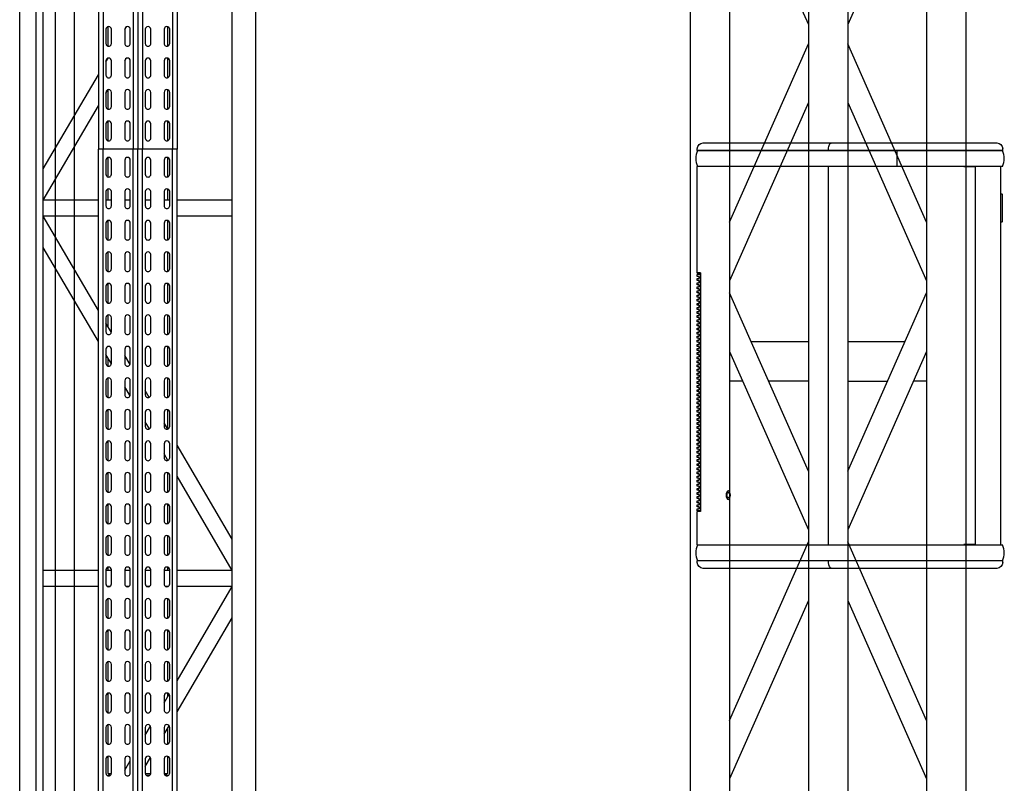
# Model space of a CAD drawing. Units: millimetres. Extents: x -17903 to 19001, y -10133 to 10068.
# Drawn here: x -1332 to -81, y -3755 to -2786 of the extents above; entities that cross this region are included whole.
import ezdxf

# ---------------------------------------------------------------- set-up
doc = ezdxf.new("R2010")
doc.units = ezdxf.units.MM
doc.linetypes.add('Wipeout_Contour', pattern=[1, 0, -1])
for name, color, linetype in [('03-1Pont', 252, 'Continuous'), ('5.Machinerie', 140, 'Continuous'), ('n° porteuse', 250, 'Continuous'), ('son', 250, 'Continuous')]:
    doc.layers.add(name, color=color, linetype=linetype)

# ---------------------------------------------------------------- blocks, each defined once
blk = doc.blocks.new('pont 300')
at = {"layer": '03-1Pont'}
for p, q in [((52732.41, 16187.53), (52998.41, 16187.53)), ((52732.41, 16182.53), (52998.41, 16182.53)), ((52842, 16182.53), (52864.64, 16172.53)), ((52889.73, 16182.53), (52867.09, 16172.53)), ((52874.52, 16172.53), (52897.16, 16182.53)), ((52921.34, 16172.53), (52898.69, 16182.53)), ((52906.12, 16182.53), (52928.77, 16172.53)), ((52909.88, 16182.53), (52909.88, 16180.87)), ((52952.96, 16182.53), (52930.31, 16172.53)), ((52937.74, 16172.53), (52960.38, 16182.53)), ((52904.88, 16172.53), (52904.88, 16179.8)), ((52909.88, 16172.53), (52909.88, 16177.53)), ((52732.41, 16172.53), (52998.41, 16172.53)), ((52732.41, 16167.53), (52998.41, 16167.53)), ((52842, 16157.53), (52864.64, 16167.53)), ((52889.73, 16157.53), (52867.09, 16167.53)), ((52874.52, 16167.53), (52897.16, 16157.53)), ((52921.34, 16167.53), (52898.69, 16157.53)), ((52904.88, 16160.26), (52904.88, 16167.53)), ((52906.12, 16157.53), (52928.77, 16167.53)), ((52909.88, 16167.53), (52909.88, 16162.53)), ((52952.96, 16157.53), (52930.31, 16167.53)), ((52937.74, 16167.53), (52960.38, 16157.53)), ((52909.88, 16159.19), (52909.88, 16157.53)), ((52732.41, 16157.53), (52998.41, 16157.53)), ((52732.41, 16152.53), (52998.41, 16152.53))]:
    blk.add_line(p, q, dxfattribs=at)
blk = doc.blocks.new('Equipe Compacte Motorisee PS')
for p, q in [((3909, 150), (2091, 150)), ((3925, 120), (2075, 120)), ((2990, 120), (2990, 50)), ((3010, 120), (3010, 50)), ((3420.2, 120), (3300.6, 50)), ((3459.8, 120), (3340.2, 50)), ((3460, 120), (3460, 50)), ((3480, 120), (3480, 50)), ((3599.8, 50), (3480.2, 120)), ((3639.4, 50), (3519.8, 120)), ((2061, 50), (2925, 50)), ((2061, 44), (2925, 44)), ((2794.3, 38), (2769.7, 38)), ((2791, 40.5), (2773, 40.5)), ((2834.3, 38), (2809.7, 38)), ((2831, 40.5), (2813, 40.5)), ((2874.3, 38), (2849.7, 38)), ((2871, 40.5), (2853, 40.5)), ((2914.3, 38), (2889.7, 38)), ((2911, 40.5), (2893, 40.5)), ((3939, 50), (2925, 50)), ((2925, 50), (2925, 44)), ((3939, 44), (2925, 44)), ((2925, 44), (2925, 6)), ((2960.3, 38), (2935.7, 38)), ((2957, 40.5), (2939, 40.5)), ((2990, 38), (2975.7, 38)), ((2997, 40.5), (2979, 40.5)), ((2990, 40.5), (2990, 33.5)), ((3040.3, 38), (3015.7, 38)), ((3037, 40.5), (3019, 40.5)), ((3080.3, 38), (3055.7, 38)), ((3077, 40.5), (3059, 40.5)), ((3120.3, 38), (3095.7, 38)), ((3117, 40.5), (3099, 40.5)), ((3160.3, 38), (3135.7, 38)), ((3157, 40.5), (3139, 40.5)), ((3200.3, 38), (3175.7, 38)), ((3197, 40.5), (3179, 40.5)), ((3240.3, 38), (3215.7, 38)), ((3237, 40.5), (3219, 40.5)), ((3280.2, 38), (3255.7, 38)), ((3277, 40.5), (3259, 40.5)), ((3280.3, 38.1), (3272.4, 33.5)), ((3317, 40.5), (3299, 40.5)), ((3320.2, 38.3), (3312, 33.5)), ((3320.3, 38), (3319.8, 38)), ((3360.3, 38), (3335.7, 38)), ((3357, 40.5), (3339, 40.5)), ((3400.3, 38), (3375.7, 38)), ((3397, 40.5), (3379, 40.5)), ((3440.3, 38), (3415.7, 38)), ((3437, 40.5), (3419, 40.5)), ((3460, 38), (3455.7, 38)), ((3477, 40.5), (3459, 40.5)), ((3460, 40.5), (3460, 33.5)), ((3480, 38.8), (3480, 35.2)), ((3480.3, 38), (3480, 38)), ((3520.3, 38), (3495.7, 38)), ((3517, 40.5), (3499, 40.5)), ((3560.3, 38), (3535.7, 38)), ((3557, 40.5), (3539, 40.5)), ((3600.3, 38), (3575.7, 38)), ((3597, 40.5), (3579, 40.5)), ((3620.2, 38), (3615.7, 38)), ((3628, 33.5), (3617, 39.9)), ((3637, 40.5), (3619, 40.5)), ((3667.6, 33.5), (3656.9, 39.8)), ((3677, 40.5), (3659, 40.5)), ((3680.3, 38), (3659.8, 38)), ((3717.5, 38), (3695.7, 38)), ((3717, 40.5), (3699, 40.5)), ((3717.5, 33.6), (3717.5, 38)), ((2773, 33.5), (2791, 33.5)), ((2813, 33.5), (2831, 33.5)), ((2853, 33.5), (2871, 33.5)), ((2893, 33.5), (2911, 33.5)), ((2939, 33.5), (2957, 33.5)), ((2979, 33.5), (2997, 33.5)), ((3019, 33.5), (3037, 33.5)), ((3059, 33.5), (3077, 33.5)), ((3099, 33.5), (3117, 33.5)), ((3139, 33.5), (3157, 33.5)), ((3179, 33.5), (3197, 33.5)), ((3219, 33.5), (3237, 33.5)), ((3259, 33.5), (3277, 33.5)), ((3299, 33.5), (3317, 33.5)), ((3339, 33.5), (3357, 33.5)), ((3379, 33.5), (3397, 33.5)), ((3419, 33.5), (3437, 33.5)), ((3459, 33.5), (3477, 33.5)), ((3499, 33.5), (3517, 33.5)), ((3539, 33.5), (3557, 33.5)), ((3579, 33.5), (3597, 33.5)), ((3619, 33.5), (3637, 33.5)), ((3659, 33.5), (3677, 33.5)), ((3699, 33.5), (3717, 33.5)), ((3720, 37.5), (3717.5, 35)), ((3720.5, 37.5), (3720, 37.5)), ((3720, 37.5), (3720, 35.2)), ((2791, 16.5), (2773, 16.5)), ((2831, 16.5), (2813, 16.5)), ((2871, 16.5), (2853, 16.5)), ((2911, 16.5), (2893, 16.5)), ((2957, 16.5), (2939, 16.5)), ((2997, 16.5), (2979, 16.5)), ((2990, 16.5), (2990, 9.5)), ((3037, 16.5), (3019, 16.5)), ((3077, 16.5), (3059, 16.5)), ((3117, 16.5), (3099, 16.5)), ((3157, 16.5), (3139, 16.5)), ((3197, 16.5), (3179, 16.5)), ((3237, 16.5), (3219, 16.5)), ((3240.1, 14.6), (3231.4, 9.5)), ((3277, 16.5), (3259, 16.5)), ((3280, 14.8), (3271, 9.5)), ((3317, 16.5), (3299, 16.5)), ((3357, 16.5), (3339, 16.5)), ((3397, 16.5), (3379, 16.5)), ((3437, 16.5), (3419, 16.5)), ((3477, 16.5), (3459, 16.5)), ((3460, 16.5), (3460, 9.5)), ((3480, 14.8), (3480, 11.2)), ((3517, 16.5), (3499, 16.5)), ((3557, 16.5), (3539, 16.5)), ((3597, 16.5), (3579, 16.5)), ((3637, 16.5), (3619, 16.5)), ((3669, 9.5), (3657.6, 16.2)), ((3677, 16.5), (3659, 16.5)), ((3708.6, 9.5), (3697.3, 16.1)), ((3717, 16.5), (3699, 16.5)), ((3717.5, 9.5), (3717.5, 16.5)), ((3720, 14.8), (3720, 11.2)), ((2069.4, 6), (2925, 6)), ((2069.4, 0), (2925, 0)), ((2773, 9.5), (2791, 9.5)), ((2813, 9.5), (2831, 9.5)), ((2853, 9.5), (2871, 9.5)), ((2893, 9.5), (2911, 9.5)), ((3930.6, 6), (2925, 6)), ((2925, 6), (2925, 0)), ((3930.6, 0), (2925, 0)), ((2925, 0), (2925, -6)), ((2939, 9.5), (2957, 9.5)), ((2979, 9.5), (2997, 9.5)), ((3019, 9.5), (3037, 9.5)), ((3059, 9.5), (3077, 9.5)), ((3099, 9.5), (3117, 9.5)), ((3139, 9.5), (3157, 9.5)), ((3179, 9.5), (3197, 9.5)), ((3219, 9.5), (3237, 9.5)), ((3259, 9.5), (3277, 9.5)), ((3299, 9.5), (3317, 9.5)), ((3339, 9.5), (3357, 9.5)), ((3379, 9.5), (3397, 9.5)), ((3419, 9.5), (3437, 9.5)), ((3459, 9.5), (3477, 9.5)), ((3499, 9.5), (3517, 9.5)), ((3539, 9.5), (3557, 9.5)), ((3579, 9.5), (3597, 9.5)), ((3619, 9.5), (3637, 9.5)), ((3659, 9.5), (3677, 9.5)), ((3699, 9.5), (3717, 9.5)), ((2069.4, -6), (2925, -6)), ((2791, -9.5), (2773, -9.5)), ((2831, -9.5), (2813, -9.5)), ((2871, -9.5), (2853, -9.5)), ((2911, -9.5), (2893, -9.5)), ((3930.6, -6), (2925, -6)), ((2925, -6), (2925, -44)), ((2957, -9.5), (2939, -9.5)), ((2997, -9.5), (2979, -9.5)), ((2990, -9.5), (2990, -16.5)), ((3037, -9.5), (3019, -9.5)), ((3077, -9.5), (3059, -9.5)), ((3117, -9.5), (3099, -9.5)), ((3157, -9.5), (3139, -9.5)), ((3197, -9.5), (3179, -9.5)), ((3198.4, -9.8), (3187, -16.5)), ((3237, -9.5), (3219, -9.5)), ((3238.2, -9.7), (3226.6, -16.5)), ((3277, -9.5), (3259, -9.5)), ((3317, -9.5), (3299, -9.5)), ((3357, -9.5), (3339, -9.5)), ((3397, -9.5), (3379, -9.5)), ((3437, -9.5), (3419, -9.5)), ((3477, -9.5), (3459, -9.5)), ((3460, -9.5), (3460, -16.5)), ((3480, -11.2), (3480, -14.8)), ((3517, -9.5), (3499, -9.5)), ((3557, -9.5), (3539, -9.5)), ((3597, -9.5), (3579, -9.5)), ((3637, -9.5), (3619, -9.5)), ((3677, -9.5), (3659, -9.5)), ((3717, -9.5), (3699, -9.5)), ((3713.4, -16.5), (3701.4, -9.5)), ((2773.4, -16.5), (2769.8, -14.4)), ((2773, -16.5), (2791, -16.5)), ((2813, -16.5), (2810, -14.7)), ((2813, -16.5), (2831, -16.5)), ((2853, -16.5), (2871, -16.5)), ((2893, -16.5), (2911, -16.5)), ((2939, -16.5), (2957, -16.5)), ((2979, -16.5), (2997, -16.5)), ((3019, -16.5), (3037, -16.5)), ((3059, -16.5), (3077, -16.5)), ((3099, -16.5), (3117, -16.5)), ((3139, -16.5), (3157, -16.5)), ((3179, -16.5), (3197, -16.5)), ((3219, -16.5), (3237, -16.5)), ((3259, -16.5), (3277, -16.5)), ((3299, -16.5), (3317, -16.5)), ((3339, -16.5), (3357, -16.5)), ((3379, -16.5), (3397, -16.5)), ((3419, -16.5), (3437, -16.5)), ((3459, -16.5), (3477, -16.5)), ((3499, -16.5), (3517, -16.5)), ((3539, -16.5), (3557, -16.5)), ((3579, -16.5), (3597, -16.5)), ((3619, -16.5), (3637, -16.5)), ((3659, -16.5), (3677, -16.5)), ((3699, -16.5), (3717, -16.5)), ((2791, -33.5), (2773, -33.5)), ((2831, -33.5), (2813, -33.5)), ((2871, -33.5), (2853, -33.5)), ((2911, -33.5), (2893, -33.5)), ((2957, -33.5), (2939, -33.5)), ((2997, -33.5), (2979, -33.5)), ((2990, -33.5), (2990, -40.5)), ((3037, -33.5), (3019, -33.5)), ((3077, -33.5), (3059, -33.5)), ((3117, -33.5), (3099, -33.5)), ((3157, -33.5), (3139, -33.5)), ((3157.8, -33.6), (3146, -40.5)), ((3197, -33.5), (3179, -33.5)), ((3197.5, -33.5), (3185.6, -40.5)), ((3237, -33.5), (3219, -33.5)), ((3277, -33.5), (3259, -33.5)), ((3317, -33.5), (3299, -33.5)), ((3357, -33.5), (3339, -33.5)), ((3397, -33.5), (3379, -33.5)), ((3437, -33.5), (3419, -33.5)), ((3477, -33.5), (3459, -33.5)), ((3460, -33.5), (3460, -40.5)), ((3480, -35.2), (3480, -38.8)), ((3517, -33.5), (3499, -33.5)), ((3557, -33.5), (3539, -33.5)), ((3597, -33.5), (3579, -33.5)), ((3637, -33.5), (3619, -33.5)), ((3677, -33.5), (3659, -33.5)), ((3717, -33.5), (3699, -33.5)), ((3717.5, -38), (3717.5, -33.6)), ((3717.5, -35), (3720, -37.5)), ((3720, -35.2), (3720, -37.5)), ((3720, -37.5), (3720.5, -37.5)), ((2061, -44), (2925, -44)), ((2061, -50), (2925, -50)), ((2769.7, -38), (2794.3, -38)), ((2773, -40.5), (2791, -40.5)), ((2814.4, -40.5), (2809.6, -37.7)), ((2809.7, -38), (2810.2, -38)), ((2813, -40.5), (2831, -40.5)), ((2950.2, -120), (2830.6, -50)), ((2854, -40.5), (2849.6, -38)), ((2849.8, -38), (2874.3, -38)), ((2853, -40.5), (2871, -40.5)), ((2989.8, -120), (2870.2, -50)), ((2889.7, -38), (2914.3, -38)), ((2893, -40.5), (2911, -40.5)), ((3939, -44), (2925, -44)), ((2925, -44), (2925, -50)), ((3939, -50), (2925, -50)), ((2935.7, -38), (2960.3, -38)), ((2939, -40.5), (2957, -40.5)), ((2975.7, -38), (2990, -38)), ((2979, -40.5), (2997, -40.5)), ((2990, -50), (2990, -120)), ((3010, -50), (3010, -120)), ((3129.8, -50), (3010.2, -120)), ((3015.7, -38), (3040.3, -38)), ((3019, -40.5), (3037, -40.5)), ((3169.4, -50), (3049.8, -120)), ((3055.7, -38), (3080.3, -38)), ((3059, -40.5), (3077, -40.5)), ((3095.7, -38), (3120.3, -38)), ((3099, -40.5), (3117, -40.5)), ((3135.7, -38), (3150.2, -38)), ((3139, -40.5), (3157, -40.5)), ((3179, -40.5), (3197, -40.5)), ((3189.8, -38), (3200.3, -38)), ((3215.7, -38), (3240.3, -38)), ((3219, -40.5), (3237, -40.5)), ((3255.7, -38), (3280.3, -38)), ((3259, -40.5), (3277, -40.5)), ((3295.7, -38), (3320.3, -38)), ((3299, -40.5), (3317, -40.5)), ((3335.7, -38), (3360.3, -38)), ((3339, -40.5), (3357, -40.5)), ((3375.7, -38), (3400.3, -38)), ((3379, -40.5), (3397, -40.5)), ((3415.7, -38), (3440.3, -38)), ((3419, -40.5), (3437, -40.5)), ((3455.7, -38), (3460, -38)), ((3459, -40.5), (3477, -40.5)), ((3460, -50), (3460, -120)), ((3480, -38), (3480.3, -38)), ((3480, -50), (3480, -120)), ((3495.7, -38), (3520.3, -38)), ((3499, -40.5), (3517, -40.5)), ((3535.7, -38), (3560.3, -38)), ((3539, -40.5), (3557, -40.5)), ((3575.7, -38), (3600.3, -38)), ((3579, -40.5), (3597, -40.5)), ((3615.7, -38), (3640.3, -38)), ((3619, -40.5), (3637, -40.5)), ((3655.7, -38), (3680.3, -38)), ((3659, -40.5), (3677, -40.5)), ((3695.7, -38), (3717.5, -38)), ((3699, -40.5), (3717, -40.5)), ((3925, -120), (2075, -120)), ((3909, -150), (2091, -150))]:
    blk.add_line(p, q)
for centre, start, end in [((2773, 37), 90, 270), ((2791, 37), 270, 90), ((2813, 37), 90, 270), ((2831, 37), 270, 90), ((2853, 37), 90, 270), ((2871, 37), 270, 90), ((2893, 37), 90, 270), ((2911, 37), 270, 90), ((2939, 37), 90, 270), ((2957, 37), 270, 90), ((2979, 37), 90, 270), ((2997, 37), 270, 90), ((3019, 37), 90, 270), ((3037, 37), 270, 90), ((3059, 37), 90, 270), ((3077, 37), 270, 90), ((3099, 37), 90, 270), ((3117, 37), 270, 90), ((3139, 37), 90, 270), ((3157, 37), 270, 90), ((3179, 37), 90, 270), ((3197, 37), 270, 90), ((3219, 37), 90, 270), ((3237, 37), 270, 90), ((3259, 37), 90, 270), ((3277, 37), 270, 90), ((3299, 37), 90, 270), ((3317, 37), 270, 90), ((3339, 37), 90, 270), ((3357, 37), 270, 90), ((3379, 37), 90, 270), ((3397, 37), 270, 90), ((3419, 37), 90, 270), ((3437, 37), 270, 90), ((3459, 37), 90, 270), ((3477, 37), 270, 90), ((3499, 37), 90, 270), ((3517, 37), 270, 90), ((3539, 37), 90, 270), ((3557, 37), 270, 90), ((3579, 37), 90, 270), ((3597, 37), 270, 90), ((3619, 37), 90, 270), ((3637, 37), 270, 90), ((3659, 37), 90, 270), ((3677, 37), 270, 90), ((3699, 37), 90, 270), ((3717, 37), 270, 90), ((2773, 13), 90, 270), ((2791, 13), 270, 90), ((2813, 13), 90, 270), ((2831, 13), 270, 90), ((2853, 13), 90, 270), ((2871, 13), 270, 90), ((2893, 13), 90, 270), ((2911, 13), 270, 90), ((2939, 13), 90, 270), ((2957, 13), 270, 90), ((2979, 13), 90, 270), ((2997, 13), 270, 90), ((3019, 13), 90, 270), ((3037, 13), 270, 90), ((3059, 13), 90, 270), ((3077, 13), 270, 90), ((3099, 13), 90, 270), ((3117, 13), 270, 90), ((3139, 13), 90, 270), ((3157, 13), 270, 90), ((3179, 13), 90, 270), ((3197, 13), 270, 90), ((3219, 13), 90, 270), ((3237, 13), 270, 90), ((3259, 13), 90, 270), ((3277, 13), 270, 90), ((3299, 13), 90, 270), ((3317, 13), 270, 90), ((3339, 13), 90, 270), ((3357, 13), 270, 90), ((3379, 13), 90, 270), ((3397, 13), 270, 90), ((3419, 13), 90, 270), ((3437, 13), 270, 90), ((3459, 13), 90, 270), ((3477, 13), 270, 90), ((3499, 13), 90, 270), ((3517, 13), 270, 90), ((3539, 13), 90, 270), ((3557, 13), 270, 90), ((3579, 13), 90, 270), ((3597, 13), 270, 90), ((3619, 13), 90, 270), ((3637, 13), 270, 90), ((3659, 13), 90, 270), ((3677, 13), 270, 90), ((3699, 13), 90, 270), ((3717, 13), 270, 90), ((2773, -13), 90, 270), ((2791, -13), 270, 90), ((2813, -13), 90, 270), ((2831, -13), 270, 90), ((2853, -13), 90, 270), ((2871, -13), 270, 90), ((2893, -13), 90, 270), ((2911, -13), 270, 90), ((2939, -13), 90, 270), ((2957, -13), 270, 90), ((2979, -13), 90, 270), ((2997, -13), 270, 90), ((3019, -13), 90, 270), ((3037, -13), 270, 90), ((3059, -13), 90, 270), ((3077, -13), 270, 90), ((3099, -13), 90, 270), ((3117, -13), 270, 90), ((3139, -13), 90, 270), ((3157, -13), 270, 90), ((3179, -13), 90, 270), ((3197, -13), 270, 90), ((3219, -13), 90, 270), ((3237, -13), 270, 90), ((3259, -13), 90, 270), ((3277, -13), 270, 90), ((3299, -13), 90, 270), ((3317, -13), 270, 90), ((3339, -13), 90, 270), ((3357, -13), 270, 90), ((3379, -13), 90, 270), ((3397, -13), 270, 90), ((3419, -13), 90, 270), ((3437, -13), 270, 90), ((3459, -13), 90, 270), ((3477, -13), 270, 90), ((3499, -13), 90, 270), ((3517, -13), 270, 90), ((3539, -13), 90, 270), ((3557, -13), 270, 90), ((3579, -13), 90, 270), ((3597, -13), 270, 90), ((3619, -13), 90, 270), ((3637, -13), 270, 90), ((3659, -13), 90, 270), ((3677, -13), 270, 90), ((3699, -13), 90, 270), ((3717, -13), 270, 90), ((2773, -37), 90, 270), ((2791, -37), 270, 90), ((2813, -37), 90, 270), ((2831, -37), 270, 90), ((2853, -37), 90, 270), ((2871, -37), 270, 90), ((2893, -37), 90, 270), ((2911, -37), 270, 90), ((2939, -37), 90, 270), ((2957, -37), 270, 90), ((2979, -37), 90, 270), ((2997, -37), 270, 90), ((3019, -37), 90, 270), ((3037, -37), 270, 90), ((3059, -37), 90, 270), ((3077, -37), 270, 90), ((3099, -37), 90, 270), ((3117, -37), 270, 90), ((3139, -37), 90, 270), ((3157, -37), 270, 90), ((3179, -37), 90, 270), ((3197, -37), 270, 90), ((3219, -37), 90, 270), ((3237, -37), 270, 90), ((3259, -37), 90, 270), ((3277, -37), 270, 90), ((3299, -37), 90, 270), ((3317, -37), 270, 90), ((3339, -37), 90, 270), ((3357, -37), 270, 90), ((3379, -37), 90, 270), ((3397, -37), 270, 90), ((3419, -37), 90, 270), ((3437, -37), 270, 90), ((3459, -37), 90, 270), ((3477, -37), 270, 90), ((3499, -37), 90, 270), ((3517, -37), 270, 90), ((3539, -37), 90, 270), ((3557, -37), 270, 90), ((3579, -37), 90, 270), ((3597, -37), 270, 90), ((3619, -37), 90, 270), ((3637, -37), 270, 90), ((3659, -37), 90, 270), ((3677, -37), 270, 90), ((3699, -37), 90, 270), ((3717, -37), 270, 90)]:
    blk.add_arc(centre, 3.5, start, end)

msp = doc.modelspace()

# ---------------------------------------------------------------- linework, layer by layer
at = {"layer": 'n° porteuse'}
msp.add_lwpolyline([(-1308.9, 4480), (-1260.6, 4480), (-1263.4, -4520), (-1311.7, -4520), (-1308.9, 4480)], close=True, dxfattribs=at)
msp.add_lwpolyline([(-1284.8, 4480), (-1287.5, -4520)], dxfattribs=at)
at = {"layer": 'son', "extrusion": (-3.55774e-17, -1, -1.83697e-16)}
for p, q in [((-471.4, -2952), (-471.4, -2950)), ((-463.9, -2942.5), (-91, -2942.5)), ((-304.8, -2952), (-304.8, -2950)), ((-471.4, -2952), (-83.5, -2952)), ((-467.9, -2952.3), (-467.9, -2952)), ((-466.4, -2952.3), (-466.4, -2952)), ((-303.7, -2952.3), (-303.7, -2952)), ((-134.7, -2952), (-134.7, -2952.3)), ((-123.3, -2952.3), (-123.3, -2952)), ((-121.7, -2972.5), (-471.4, -2972.5)), ((-471.4, -3107.5), (-471.4, -2972.5)), ((-467.9, -2972.5), (-467.9, -2972.3)), ((-466.4, -2972.5), (-466.4, -2972.3)), ((-304.8, -3452.5), (-304.8, -2972.5)), ((-303.7, -2972.5), (-303.7, -2972.3)), ((-134.7, -2972.3), (-134.7, -2972.5)), ((-132.8, -2972.5), (-132.8, -2973)), ((-118.3, -2973), (-132.8, -2973)), ((-129.8, -2973), (-129.8, -2972.5)), ((-123.3, -2972.5), (-123.3, -2972.3)), ((-121.7, -2972.3), (-121.7, -2973)), ((-120.1, -2972.3), (-120.1, -2973)), ((-118.3, -2973), (-118.3, -3452)), ((-467.3, -3107.5), (-471.4, -3107.5)), ((-470.4, -3108.5), (-467.3, -3108.5)), ((-467.3, -3107.5), (-467.3, -3410.5)), ((-467.3, -3410.5), (-471.4, -3410.5)), ((-471.4, -3452.5), (-471.4, -3410.5)), ((-471.4, -3452.5), (-121.7, -3452.5)), ((-467.9, -3452.8), (-467.9, -3452.5)), ((-303.7, -3452.8), (-303.7, -3452.5)), ((-134.7, -3452.5), (-134.7, -3452.8)), ((-132.8, -3452), (-132.8, -3452.5)), ((-118.3, -3452), (-132.8, -3452)), ((-129.8, -3452.5), (-129.8, -3452)), ((-123.3, -3452.8), (-123.3, -3452.5)), ((-121.7, -3452), (-121.7, -3452.8)), ((-120.1, -3452), (-120.1, -3452.8)), ((-83.5, -3473), (-471.4, -3473)), ((-471.4, -3475), (-471.4, -3473)), ((-467.9, -3473), (-467.9, -3472.8)), ((-304.8, -3475), (-304.8, -3473)), ((-303.7, -3473), (-303.7, -3472.8)), ((-91, -3482.5), (-463.9, -3482.5))]:
    msp.add_line(p, q, dxfattribs=at)
at = {"layer": 'son', "extrusion": (0, -1, -1.83697e-16)}
for p, q in [((-83.5, -2952), (-83.5, -2950)), ((-91.5, -2952.3), (-91.5, -2952)), ((-86.5, -2972.3), (-86.5, -3452.8)), ((-91.5, -3472.8), (-91.5, -3473)), ((-83.5, -3475), (-83.5, -3473))]:
    msp.add_line(p, q, dxfattribs=at)
at = {"layer": 'son', "color": 241}
for p, q in [((-83.9, -2952.3), (-471.1, -2952.3)), ((-83.9, -2972.3), (-471.1, -2972.3)), ((-471.1, -3452.8), (-83.9, -3452.8)), ((-83.9, -3472.8), (-471.1, -3472.8))]:
    msp.add_line(p, q, dxfattribs=at)
at = {"layer": 'son', "color": 241, "extrusion": (0, -1, -1.83697e-16)}
for p, q in [((-84, -3007.5), (-86.5, -3007.5)), ((-84, -3007.5), (-83.7, -3007.8)), ((-83.7, -3042.2), (-83.7, -3007.8)), ((-86.5, -3024), (-86.5, -3024)), ((-86.5, -3026), (-86.5, -3026)), ((-86.5, -3042.5), (-84, -3042.5)), ((-83.7, -3042.2), (-84, -3042.5))]:
    msp.add_line(p, q, dxfattribs=at)
at = {"layer": 'son', "color": 241, "extrusion": (-3.55774e-17, -1, -1.83697e-16)}
for p, q in [((-467.3, -3109.5), (-471.6, -3109.5)), ((-471.6, -3112), (-471.6, -3109.5)), ((-469.5, -3112), (-471.6, -3112)), ((-469.5, -3112), (-469.5, -3114.7)), ((-467.6, -3109.5), (-467.6, -3409.5)), ((-471.6, -3114.7), (-469.5, -3114.7)), ((-471.6, -3117.2), (-471.6, -3114.7)), ((-469.5, -3117.2), (-471.6, -3117.2)), ((-471.6, -3120), (-469.5, -3120)), ((-471.6, -3122.5), (-471.6, -3120)), ((-469.5, -3122.5), (-471.6, -3122.5)), ((-471.6, -3125.2), (-469.5, -3125.2)), ((-471.6, -3127.7), (-471.6, -3125.2)), ((-469.5, -3117.2), (-469.5, -3120)), ((-469.5, -3122.5), (-469.5, -3125.2)), ((-469.5, -3127.7), (-471.6, -3127.7)), ((-471.6, -3130.4), (-469.5, -3130.4)), ((-471.6, -3132.9), (-471.6, -3130.4)), ((-469.5, -3132.9), (-471.6, -3132.9)), ((-471.6, -3135.6), (-469.5, -3135.6)), ((-471.6, -3138.1), (-471.6, -3135.6)), ((-469.5, -3138.1), (-471.6, -3138.1)), ((-469.5, -3127.7), (-469.5, -3130.4)), ((-469.5, -3132.9), (-469.5, -3135.6)), ((-469.5, -3138.1), (-469.5, -3140.8)), ((-471.6, -3140.8), (-469.5, -3140.8)), ((-471.6, -3143.3), (-471.6, -3140.8)), ((-469.5, -3143.3), (-471.6, -3143.3)), ((-471.6, -3146.1), (-469.5, -3146.1)), ((-471.6, -3148.6), (-471.6, -3146.1)), ((-469.5, -3148.6), (-471.6, -3148.6)), ((-471.6, -3151.3), (-469.5, -3151.3)), ((-471.6, -3153.8), (-471.6, -3151.3)), ((-469.5, -3143.3), (-469.5, -3146.1)), ((-469.5, -3148.6), (-469.5, -3151.3)), ((-469.5, -3153.8), (-471.6, -3153.8)), ((-471.6, -3156.5), (-469.5, -3156.5)), ((-471.6, -3159), (-471.6, -3156.5)), ((-469.5, -3159), (-471.6, -3159)), ((-471.6, -3161.7), (-469.5, -3161.7)), ((-471.6, -3164.2), (-471.6, -3161.7)), ((-469.5, -3153.8), (-469.5, -3156.5)), ((-469.5, -3159), (-469.5, -3161.7)), ((-469.5, -3164.2), (-471.6, -3164.2)), ((-471.6, -3166.9), (-469.5, -3166.9)), ((-471.6, -3169.4), (-471.6, -3166.9)), ((-469.5, -3169.4), (-471.6, -3169.4)), ((-471.6, -3172.1), (-469.5, -3172.1)), ((-471.6, -3174.6), (-471.6, -3172.1)), ((-469.5, -3174.6), (-471.6, -3174.6)), ((-469.5, -3164.2), (-469.5, -3166.9)), ((-469.5, -3169.4), (-469.5, -3172.1)), ((-469.5, -3174.6), (-469.5, -3177.4)), ((-471.6, -3177.4), (-469.5, -3177.4)), ((-471.6, -3179.9), (-471.6, -3177.4)), ((-469.5, -3179.9), (-471.6, -3179.9)), ((-471.6, -3182.6), (-469.5, -3182.6)), ((-471.6, -3185.1), (-471.6, -3182.6)), ((-469.5, -3185.1), (-471.6, -3185.1)), ((-471.6, -3187.8), (-469.5, -3187.8)), ((-471.6, -3190.3), (-471.6, -3187.8)), ((-469.5, -3179.9), (-469.5, -3182.6)), ((-469.5, -3185.1), (-469.5, -3187.8)), ((-469.5, -3190.3), (-471.6, -3190.3)), ((-471.6, -3193), (-469.5, -3193)), ((-471.6, -3195.5), (-471.6, -3193)), ((-469.5, -3195.5), (-471.6, -3195.5)), ((-471.6, -3198.2), (-469.5, -3198.2)), ((-471.6, -3200.7), (-471.6, -3198.2)), ((-469.5, -3200.7), (-471.6, -3200.7)), ((-469.5, -3190.3), (-469.5, -3193)), ((-469.5, -3195.5), (-469.5, -3198.2)), ((-469.5, -3200.7), (-469.5, -3203.5)), ((-471.6, -3203.5), (-469.5, -3203.5)), ((-471.6, -3206), (-471.6, -3203.5)), ((-469.5, -3206), (-471.6, -3206)), ((-471.6, -3208.7), (-469.5, -3208.7)), ((-471.6, -3211.2), (-471.6, -3208.7)), ((-469.5, -3211.2), (-471.6, -3211.2)), ((-471.6, -3213.9), (-469.5, -3213.9)), ((-471.6, -3216.4), (-471.6, -3213.9)), ((-469.5, -3206), (-469.5, -3208.7)), ((-469.5, -3211.2), (-469.5, -3213.9)), ((-469.5, -3216.4), (-471.6, -3216.4)), ((-471.6, -3219.1), (-469.5, -3219.1)), ((-471.6, -3221.6), (-471.6, -3219.1)), ((-469.5, -3221.6), (-471.6, -3221.6)), ((-471.6, -3224.3), (-469.5, -3224.3)), ((-471.6, -3226.8), (-471.6, -3224.3)), ((-469.5, -3216.4), (-469.5, -3219.1)), ((-469.5, -3221.6), (-469.5, -3224.3)), ((-469.5, -3226.8), (-471.6, -3226.8)), ((-471.6, -3229.6), (-469.5, -3229.6)), ((-471.6, -3232.1), (-471.6, -3229.6)), ((-469.5, -3232.1), (-471.6, -3232.1)), ((-471.6, -3234.8), (-469.5, -3234.8)), ((-471.6, -3237.3), (-471.6, -3234.8)), ((-469.5, -3237.3), (-471.6, -3237.3)), ((-469.5, -3226.8), (-469.5, -3229.6)), ((-469.5, -3232.1), (-469.5, -3234.8)), ((-469.5, -3237.3), (-469.5, -3240)), ((-471.6, -3240), (-469.5, -3240)), ((-471.6, -3242.5), (-471.6, -3240)), ((-469.5, -3242.5), (-471.6, -3242.5)), ((-471.6, -3245.2), (-469.5, -3245.2)), ((-471.6, -3247.7), (-471.6, -3245.2)), ((-469.5, -3247.7), (-471.6, -3247.7)), ((-471.6, -3250.4), (-469.5, -3250.4)), ((-471.6, -3252.9), (-471.6, -3250.4)), ((-469.5, -3242.5), (-469.5, -3245.2)), ((-469.5, -3247.7), (-469.5, -3250.4)), ((-469.5, -3252.9), (-471.6, -3252.9)), ((-471.6, -3255.7), (-469.5, -3255.7)), ((-471.6, -3258.2), (-471.6, -3255.7)), ((-469.5, -3258.2), (-471.6, -3258.2)), ((-471.6, -3260.9), (-469.5, -3260.9)), ((-471.6, -3263.4), (-471.6, -3260.9)), ((-469.5, -3263.4), (-471.6, -3263.4)), ((-469.5, -3252.9), (-469.5, -3255.7)), ((-469.5, -3258.2), (-469.5, -3260.9)), ((-469.5, -3263.4), (-469.5, -3266.1)), ((-471.6, -3266.1), (-469.5, -3266.1)), ((-471.6, -3268.6), (-471.6, -3266.1)), ((-469.5, -3268.6), (-471.6, -3268.6)), ((-471.6, -3271.3), (-469.5, -3271.3)), ((-471.6, -3273.8), (-471.6, -3271.3)), ((-469.5, -3273.8), (-471.6, -3273.8)), ((-471.6, -3276.5), (-469.5, -3276.5)), ((-471.6, -3279), (-471.6, -3276.5)), ((-469.5, -3268.6), (-469.5, -3271.3)), ((-469.5, -3273.8), (-469.5, -3276.5)), ((-469.5, -3279), (-471.6, -3279)), ((-471.6, -3281.8), (-469.5, -3281.8)), ((-471.6, -3284.3), (-471.6, -3281.8)), ((-469.5, -3284.3), (-471.6, -3284.3)), ((-471.6, -3287), (-469.5, -3287)), ((-471.6, -3289.5), (-471.6, -3287)), ((-469.5, -3279), (-469.5, -3281.8)), ((-469.5, -3284.3), (-469.5, -3287)), ((-469.5, -3289.5), (-471.6, -3289.5)), ((-471.6, -3292.2), (-469.5, -3292.2)), ((-471.6, -3294.7), (-471.6, -3292.2)), ((-469.5, -3294.7), (-471.6, -3294.7)), ((-471.6, -3297.4), (-469.5, -3297.4)), ((-471.6, -3299.9), (-471.6, -3297.4)), ((-469.5, -3299.9), (-471.6, -3299.9)), ((-469.5, -3289.5), (-469.5, -3292.2)), ((-469.5, -3294.7), (-469.5, -3297.4)), ((-469.5, -3299.9), (-469.5, -3302.6)), ((-471.6, -3302.6), (-469.5, -3302.6)), ((-471.6, -3305.1), (-471.6, -3302.6)), ((-469.5, -3305.1), (-471.6, -3305.1)), ((-471.6, -3307.9), (-469.5, -3307.9)), ((-471.6, -3310.4), (-471.6, -3307.9)), ((-469.5, -3310.4), (-471.6, -3310.4)), ((-471.6, -3313.1), (-469.5, -3313.1)), ((-471.6, -3315.6), (-471.6, -3313.1)), ((-469.5, -3305.1), (-469.5, -3307.9)), ((-469.5, -3310.4), (-469.5, -3313.1)), ((-469.5, -3315.6), (-471.6, -3315.6)), ((-471.6, -3318.3), (-469.5, -3318.3)), ((-471.6, -3320.8), (-471.6, -3318.3)), ((-469.5, -3320.8), (-471.6, -3320.8)), ((-471.6, -3323.5), (-469.5, -3323.5)), ((-471.6, -3326), (-471.6, -3323.5)), ((-469.5, -3326), (-471.6, -3326)), ((-469.5, -3315.6), (-469.5, -3318.3)), ((-469.5, -3320.8), (-469.5, -3323.5)), ((-469.5, -3326), (-469.5, -3328.7)), ((-471.6, -3328.7), (-469.5, -3328.7)), ((-471.6, -3331.2), (-471.6, -3328.7)), ((-469.5, -3331.2), (-471.6, -3331.2)), ((-471.6, -3333.9), (-469.5, -3333.9)), ((-471.6, -3336.4), (-471.6, -3333.9)), ((-469.5, -3336.4), (-471.6, -3336.4)), ((-471.6, -3339.2), (-469.5, -3339.2)), ((-471.6, -3341.7), (-471.6, -3339.2)), ((-469.5, -3331.2), (-469.5, -3333.9)), ((-469.5, -3336.4), (-469.5, -3339.2)), ((-469.5, -3341.7), (-471.6, -3341.7)), ((-471.6, -3344.4), (-469.5, -3344.4)), ((-471.6, -3346.9), (-471.6, -3344.4)), ((-469.5, -3346.9), (-471.6, -3346.9)), ((-471.6, -3349.6), (-469.5, -3349.6)), ((-471.6, -3352.1), (-471.6, -3349.6)), ((-469.5, -3341.7), (-469.5, -3344.4)), ((-469.5, -3346.9), (-469.5, -3349.6)), ((-469.5, -3352.1), (-471.6, -3352.1)), ((-471.6, -3354.8), (-469.5, -3354.8)), ((-471.6, -3357.3), (-471.6, -3354.8)), ((-469.5, -3357.3), (-471.6, -3357.3)), ((-471.6, -3360), (-469.5, -3360)), ((-471.6, -3362.5), (-471.6, -3360)), ((-469.5, -3362.5), (-471.6, -3362.5)), ((-469.5, -3352.1), (-469.5, -3354.8)), ((-469.5, -3357.3), (-469.5, -3360)), ((-469.5, -3362.5), (-469.5, -3365.3)), ((-471.6, -3365.3), (-469.5, -3365.3)), ((-471.6, -3367.8), (-471.6, -3365.3)), ((-469.5, -3367.8), (-471.6, -3367.8)), ((-471.6, -3370.5), (-469.5, -3370.5)), ((-471.6, -3373), (-471.6, -3370.5)), ((-469.5, -3373), (-471.6, -3373)), ((-471.6, -3375.7), (-469.5, -3375.7)), ((-471.6, -3378.2), (-471.6, -3375.7)), ((-469.5, -3367.8), (-469.5, -3370.5)), ((-469.5, -3373), (-469.5, -3375.7)), ((-469.5, -3378.2), (-471.6, -3378.2)), ((-471.6, -3380.9), (-469.5, -3380.9)), ((-471.6, -3383.4), (-471.6, -3380.9)), ((-469.5, -3383.4), (-471.6, -3383.4)), ((-471.6, -3386.1), (-469.5, -3386.1)), ((-471.6, -3388.6), (-471.6, -3386.1)), ((-469.5, -3388.6), (-471.6, -3388.6)), ((-469.5, -3378.2), (-469.5, -3380.9)), ((-469.5, -3383.4), (-469.5, -3386.1)), ((-469.5, -3388.6), (-469.5, -3391.4)), ((-431.7, -3384), (-432.1, -3384)), ((-471.6, -3391.4), (-469.5, -3391.4)), ((-471.6, -3393.9), (-471.6, -3391.4)), ((-469.5, -3393.9), (-471.6, -3393.9)), ((-471.6, -3396.6), (-469.5, -3396.6)), ((-471.6, -3399.1), (-471.6, -3396.6)), ((-469.5, -3399.1), (-471.6, -3399.1)), ((-469.5, -3393.9), (-469.5, -3396.6)), ((-469.5, -3399.1), (-469.5, -3401.8)), ((-431.7, -3395), (-432.1, -3395)), ((-471.6, -3401.8), (-469.5, -3401.8)), ((-471.6, -3404.3), (-471.6, -3401.8)), ((-469.5, -3404.3), (-471.6, -3404.3)), ((-471.6, -3407), (-469.5, -3407)), ((-471.6, -3409.5), (-471.6, -3407)), ((-467.3, -3409.5), (-471.6, -3409.5)), ((-469.5, -3404.3), (-469.5, -3407))]:
    msp.add_line(p, q, dxfattribs=at)
at = {"layer": 'son', "extrusion": (1.22465e-16, 1.83697e-16, -1)}
for centre, radius, start, end in [((463.9, -2950), 7.5, 0, 90), ((91, -2950), 7.5, 90, 180), ((470.4, -3107.5), 1, 270, 0), ((463.9, -3475), 7.5, 270, 0), ((91, -3475), 7.5, 180, 270)]:
    msp.add_arc(centre, radius, start, end, dxfattribs=at)
at = {"layer": 'son', "color": 241}
for centre, start, end in [((-451.5, -2962.3), 152.9715, 207.0285), ((-103.5, -2962.3), 332.9681, 27.0319), ((-451.5, -3462.8), 152.9715, 207.0285), ((-103.5, -3462.8), 332.9681, 27.0319)]:
    msp.add_arc(centre, 22, start, end, dxfattribs=at)
at = {"layer": 'son', "extrusion": (1.22465e-16, 1.83697e-16, -1)}
for centre, start_param, end_param in [((-300.5, -2950), 1.570796, 3.141593), ((-300.5, -3475), 0, 1.570796)]:
    msp.add_ellipse(centre, major_axis=(0, -7.5), ratio=0.57735, start_param=start_param, end_param=end_param, dxfattribs=at)
at = {"layer": 'son', "color": 241, "extrusion": (1.22465e-16, 1.83697e-16, -1)}
for major_axis in [(0, -5.5), (0, -5.55)]:
    msp.add_ellipse((-432.1, -3389.5), major_axis=major_axis, ratio=0.5, dxfattribs=at)
msp.add_ellipse((-432.1, -3389.5), major_axis=(0, -3.4), ratio=0.5, start_param=3.141593, end_param=9.424778, dxfattribs=at)
at = {"layer": 'son'}
msp.add_open_spline([(-217.9, -2952.3), (-217.9, -2953.8), (-217.9, -2957.1), (-217.9, -2962.3), (-217.9, -2967.5), (-217.9, -2970.7), (-217.9, -2972.3)], degree=3, dxfattribs=at)
at = {"layer": 'son', "color": 241}
msp.add_open_spline([(-86.5, -3024), (-86.5, -3024), (-86.5, -3024), (-86.5, -3024.1), (-86.5, -3024.2), (-86.5, -3024.4), (-86.5, -3024.5), (-86.5, -3024.8), (-86.5, -3024.9), (-86.5, -3025), (-86.5, -3025.1), (-86.5, -3025.3), (-86.5, -3025.5), (-86.5, -3025.6), (-86.5, -3025.8), (-86.5, -3025.9), (-86.5, -3026), (-86.5, -3026), (-86.5, -3026)], degree=3, knots=[4.520241, 4.520241, 4.520241, 4.520241, 4.896928, 4.896928, 5.273615, 5.273615, 5.650302, 5.650302, 6.026989, 6.026989, 6.026989, 6.403675, 6.403675, 6.780362, 6.780362, 7.157049, 7.157049, 7.533736, 7.533736, 7.533736, 7.533736], dxfattribs=at)

# ---------------------------------------------------------------- block references
at = {"layer": '03-1Pont', "linetype": 'Wipeout_Contour', "xscale": 10, "yscale": 10, "zscale": 10, "rotation": 270}
msp.add_blockref('pont 300', (-162005.7, 525854.1, -120), dxfattribs=at)
at = {"layer": '5.Machinerie', "rotation": 270}
msp.add_blockref('Equipe Compacte Motorisee PS', (-1182.1, -25.3), dxfattribs=at)

doc.saveas('drawing.dxf')
